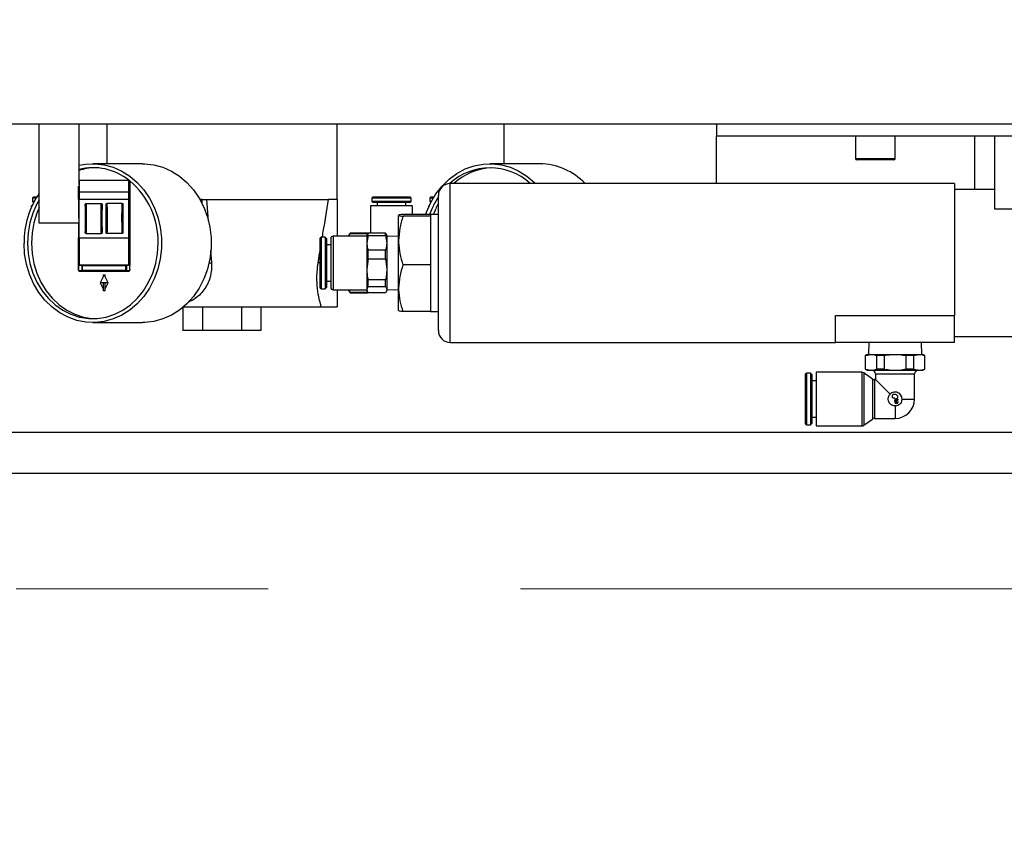
# Model space of a CAD drawing. Units: millimetres. Extents: x 20 to 410, y 10 to 287.
# Drawn here: x 237 to 247, y 245 to 253 of the extents above; entities that cross this region are included whole.
import ezdxf

# ---------------------------------------------------------------- set-up
doc = ezdxf.new("R2010")
doc.units = ezdxf.units.MM
doc.linetypes.add('CENTERX2', pattern=[20.32, 12.7, -2.54, 2.54, -2.54])
doc.styles.add('SLDTEXTSTYLE2', font='TXT', dxfattribs={"width": 0.605})
doc.dimstyles.new('SLDDIMSTYLE1', dxfattribs={"dimtxt": 3.5, "dimasz": 3.302, "dimexe": 0, "dimexo": 0.0625, "dimgap": 0.875, "dimtad": 1, "dimdec": 0, "dimlfac": 25, "dimrnd": 1e-09, "dimzin": 12, "dimdsep": 46, "dimtxsty": 'SLDTEXTSTYLE2', "dimsah": 1, "dimcen": 0.09, "dimadec": 0, "dimazin": 3, "dimtfac": 1, "dimtdec": 0, "dimtofl": 0, "dimtmove": 0, "dimatfit": 3, "dimfxl": 1, "dimfrac": 2, "dimtolj": 1, "dimtzin": 12, "dimarcsym": 0})

# ---------------------------------------------------------------- blocks, each defined once
blk = doc.blocks.new('_D_2')
at = {"color": 7, "linetype": 'Continuous', "lineweight": 18}
for p, q in [((164.1411, 276.3302), (164.1411, 184.6603)), ((303.9511, 247.0123), (303.9511, 184.6603)), ((164.1411, 185.6603), (303.9511, 185.6603))]:
    blk.add_line(p, q, dxfattribs=at)
for points in [[(164.1411, 185.6603), (167.4431, 185.1523), (167.4431, 186.1683)], [(303.9511, 185.6603), (300.6491, 186.1683), (300.6491, 185.1523)]]:
    blk.add_solid(points, dxfattribs=at)
at = {"color": 7, "linetype": 'Continuous', "lineweight": 18, "insert": (229.6614, 190.172), "char_height": 3.5, "attachment_point": 1, "style": 'SLDTEXTSTYLE2'}
blk.add_mtext('3495', dxfattribs=at)

msp = doc.modelspace()

# ---------------------------------------------------------------- linework, layer by layer
at = {"color": 7, "linetype": 'Continuous', "lineweight": 25}
for p, q in [((232.981102, 251.690157), (255.941102, 251.690157)), ((237.021102, 250.690157), (237.021102, 251.690157)), ((237.421102, 251.690157), (237.421102, 251.077003)), ((237.701102, 251.690157), (237.701102, 251.290157)), ((240.021102, 250.930157), (240.021102, 251.690157)), ((241.701102, 251.690157), (241.701102, 251.290157)), ((243.841102, 251.690157), (243.841102, 251.570157)), ((243.841102, 251.570157), (250.841102, 251.570157)), ((243.841102, 251.090157), (243.841102, 251.570157)), ((245.241102, 251.570157), (245.241102, 251.342157)), ((245.641102, 251.342157), (245.641102, 251.570157)), ((246.441102, 251.570157), (246.441102, 251.030157)), ((246.641102, 251.570157), (246.641102, 250.835684)), ((238.061102, 251.290157), (237.561102, 251.290157)), ((242.061102, 251.290157), (241.561102, 251.290157)), ((245.629102, 251.330157), (245.253102, 251.330157)), ((237.425102, 251.124157), (237.425102, 251.006295)), ((237.425102, 251.124157), (237.925102, 251.124157)), ((237.445925, 251.124157), (237.675102, 251.126157)), ((237.675102, 251.126157), (237.904279, 251.124157)), ((237.925102, 251.006295), (237.925102, 251.124157)), ((237.933102, 251.116157), (237.933102, 251.006714)), ((246.241102, 251.090157), (241.161102, 251.090157)), ((246.241102, 251.090157), (246.241102, 249.761006)), ((237.417102, 251.006714), (237.417102, 251.064272)), ((237.417102, 250.933561), (237.417102, 251.006714)), ((237.425102, 251.006295), (237.925102, 251.006295)), ((237.425102, 251.006295), (237.425102, 250.932873)), ((237.925102, 250.932873), (237.925102, 251.006295)), ((237.933102, 251.006714), (237.933102, 250.933561)), ((246.641102, 251.030157), (246.241102, 251.030157)), ((236.955222, 250.942457), (236.955222, 250.910257)), ((236.955222, 250.910257), (236.965122, 250.900357)), ((236.971494, 250.910257), (236.955222, 250.910257)), ((236.995612, 250.952357), (236.965122, 250.952357)), ((236.966289, 250.900357), (236.965122, 250.900357)), ((237.417102, 250.933561), (237.417102, 250.740297)), ((237.425102, 250.932873), (237.925102, 250.932873)), ((237.425102, 250.932864), (237.925102, 250.932864)), ((237.425102, 250.543375), (237.425102, 250.932864)), ((237.493167, 250.89044), (237.647036, 250.89044)), ((237.857036, 250.89044), (237.703167, 250.89044)), ((237.925102, 250.543375), (237.925102, 250.932864)), ((237.933102, 250.933561), (237.933102, 250.543514)), ((238.662153, 250.930157), (238.639721, 250.930157)), ((238.662153, 250.888047), (238.662153, 250.930157)), ((238.662153, 250.930157), (238.705497, 250.930157)), ((238.705497, 250.930157), (238.723233, 250.710285)), ((238.705497, 250.930157), (239.934415, 250.930157)), ((240.021102, 250.930157), (239.934415, 250.930157)), ((240.021102, 250.930157), (240.021102, 250.560157)), ((240.370982, 250.942457), (240.370982, 250.910257)), ((240.370982, 250.910257), (240.380882, 250.900357)), ((240.568982, 250.910257), (240.370982, 250.910257)), ((240.568982, 250.952357), (240.380882, 250.952357)), ((240.568982, 250.900357), (240.380882, 250.900357)), ((240.424982, 250.900357), (240.424982, 250.866157)), ((240.757082, 250.952357), (240.568982, 250.952357)), ((240.766982, 250.910257), (240.568982, 250.910257)), ((240.757082, 250.900357), (240.568982, 250.900357)), ((240.712982, 250.866157), (240.712982, 250.900357)), ((240.757082, 250.900357), (240.766982, 250.910257)), ((240.766982, 250.910257), (240.766982, 250.942457)), ((240.955222, 250.942457), (240.955222, 250.910257)), ((240.955222, 250.910257), (240.965122, 250.900357)), ((240.971494, 250.910257), (240.955222, 250.910257)), ((240.995612, 250.952357), (240.965122, 250.952357)), ((240.966289, 250.900357), (240.965122, 250.900357)), ((241.041102, 250.290157), (241.041102, 250.970157)), ((236.941182, 250.866157), (236.941182, 250.847367)), ((236.949573, 250.866157), (236.941182, 250.866157)), ((237.485381, 250.877908), (237.485381, 250.595821)), ((237.654823, 250.595821), (237.654823, 250.877908)), ((237.695381, 250.595821), (237.695381, 250.877908)), ((237.864823, 250.877908), (237.864823, 250.595821)), ((240.357022, 250.866157), (240.357022, 250.589301)), ((240.781022, 250.866157), (240.357022, 250.866157)), ((240.781022, 250.779562), (240.781022, 250.866157)), ((240.941182, 250.866157), (240.941182, 250.847367)), ((240.949573, 250.866157), (240.941182, 250.866157)), ((246.641102, 250.835684), (249.241102, 250.835684)), ((237.417545, 250.690157), (237.021102, 250.690157)), ((237.417102, 250.690157), (237.417102, 250.543514)), ((240.641272, 250.770451), (240.641102, 250.770157)), ((240.641102, 250.515461), (240.641102, 250.769863)), ((240.961102, 250.779562), (240.683974, 250.779562)), ((240.961102, 250.760164), (240.683974, 250.760164)), ((241.041102, 250.778157), (240.961102, 250.778157)), ((240.961102, 250.778157), (240.961102, 250.777858)), ((240.961102, 250.777858), (240.961102, 250.766783)), ((240.961102, 250.766783), (240.961102, 250.760164)), ((240.961102, 250.760164), (240.961102, 250.593164)), ((240.152649, 250.590157), (240.141102, 250.570157)), ((240.329555, 250.590157), (240.152649, 250.590157)), ((240.152649, 250.590157), (240.152649, 250.586495)), ((240.328167, 250.582149), (240.332649, 250.589301)), ((240.331296, 250.587142), (240.329555, 250.590157)), ((240.329555, 250.590157), (240.329555, 250.586495)), ((240.332649, 250.56782), (240.332649, 250.589301)), ((240.509555, 250.589301), (240.332649, 250.589301)), ((240.514036, 250.582149), (240.509555, 250.589301)), ((240.509555, 250.56782), (240.509555, 250.589301)), ((240.961102, 250.593164), (240.961102, 250.437758)), ((237.417102, 250.265453), (237.417102, 250.543514)), ((237.425102, 250.543375), (237.925102, 250.543375)), ((237.493235, 250.586267), (237.646969, 250.586267)), ((237.856969, 250.586267), (237.703235, 250.586267)), ((237.933102, 250.543514), (237.933102, 250.265453)), ((239.849102, 250.537157), (239.849102, 250.043157)), ((239.900102, 250.550157), (239.862102, 250.550157)), ((239.913102, 250.537157), (239.900102, 250.550157)), ((239.900102, 250.550157), (239.900102, 250.030157)), ((239.913102, 250.537157), (239.913102, 250.043157)), ((239.957102, 250.536077), (239.957102, 250.044237)), ((240.320622, 250.560157), (239.981182, 250.560157)), ((240.141102, 250.559547), (240.141102, 250.570157)), ((240.144209, 250.560157), (240.152649, 250.586495)), ((240.152649, 250.586495), (240.329555, 250.586495)), ((240.32823, 250.582504), (240.321102, 250.570157)), ((240.321102, 250.570157), (240.321102, 250.493971)), ((240.332649, 250.56782), (240.321102, 250.493971)), ((240.321102, 250.493971), (240.321102, 250.225797)), ((240.332649, 250.56782), (240.509555, 250.56782)), ((240.509555, 250.56782), (240.521102, 250.493971)), ((240.521102, 250.570157), (240.513973, 250.582504)), ((240.521102, 250.570157), (240.521102, 250.493971)), ((240.641102, 250.555797), (240.521102, 250.559547)), ((240.521102, 250.493971), (240.521102, 250.225797)), ((240.641102, 250.035755), (240.641102, 250.515461)), ((238.746902, 250.416859), (238.757122, 250.290157)), ((239.831163, 250.290157), (239.849102, 250.400874)), ((239.957102, 250.474157), (239.913102, 250.474157)), ((240.332649, 250.330616), (240.332649, 250.420122)), ((240.509555, 250.420122), (240.332649, 250.420122)), ((240.509555, 250.330616), (240.509555, 250.420122)), ((240.961102, 250.437758), (240.961102, 250.270758)), ((240.332649, 250.330616), (240.321102, 250.225797)), ((240.332649, 250.330616), (240.509555, 250.330616)), ((240.509555, 250.330616), (240.521102, 250.225797)), ((237.417102, 250.262881), (237.417102, 250.265453)), ((237.421102, 250.262881), (237.417102, 250.262881)), ((237.417102, 250.223271), (237.417102, 250.262881)), ((237.417102, 250.216595), (237.417102, 250.223271)), ((237.933058, 250.265497), (237.417146, 250.265497)), ((237.421102, 250.21174), (237.421102, 250.262881)), ((237.929102, 250.21174), (237.421102, 250.21174)), ((237.425028, 250.208541), (237.675102, 250.206244)), ((237.425032, 250.208606), (237.675102, 250.20631)), ((237.425102, 250.273068), (237.925102, 250.273068)), ((237.901102, 250.262881), (237.449102, 250.262881)), ((237.449102, 250.262881), (237.449102, 250.213476)), ((237.451408, 250.257536), (237.449102, 250.213476)), ((237.449102, 250.213476), (237.901102, 250.213476)), ((237.451408, 250.261093), (237.451408, 250.257536)), ((237.451408, 250.257536), (237.455102, 250.257536)), ((237.455102, 250.262881), (237.455102, 250.217889)), ((237.455102, 250.217889), (237.895102, 250.217889)), ((237.675102, 250.20631), (237.925172, 250.208606)), ((237.675102, 250.206244), (237.925175, 250.208541)), ((237.895102, 250.217889), (237.895102, 250.262881)), ((237.895102, 250.257536), (237.898796, 250.257536)), ((237.898796, 250.257536), (237.898796, 250.261093)), ((237.898796, 250.257536), (237.901102, 250.213476)), ((237.901102, 250.213476), (237.901102, 250.262881)), ((237.929102, 250.262881), (237.933102, 250.262881)), ((237.929102, 250.262881), (237.929102, 250.21174)), ((237.933102, 250.262881), (237.933102, 250.265453)), ((237.933102, 250.223271), (237.933102, 250.262881)), ((237.933102, 250.223271), (237.933102, 250.216595)), ((240.321102, 250.225797), (240.321102, 250.021982)), ((240.521102, 250.225797), (240.521102, 250.021982)), ((240.961102, 250.270758), (240.683974, 250.270758)), ((240.961102, 250.270758), (240.961102, 250.110379)), ((241.041102, 249.610157), (241.041102, 250.290157)), ((237.675102, 250.170157), (237.635102, 250.090157)), ((237.665102, 250.170157), (237.665102, 250.150157)), ((237.665102, 250.170157), (237.675102, 250.170157)), ((237.715102, 250.090157), (237.675102, 250.170157)), ((237.675102, 250.170157), (237.685102, 250.170157)), ((237.685102, 250.150157), (237.685102, 250.170157)), ((239.913102, 250.106157), (239.957102, 250.106157)), ((240.509555, 250.120977), (240.332649, 250.120977)), ((240.332649, 250.052952), (240.332649, 250.120977)), ((240.509555, 250.052952), (240.509555, 250.120977)), ((240.961102, 250.110379), (240.961102, 249.961131)), ((237.635102, 250.090157), (237.665102, 250.030157)), ((237.675102, 250.090157), (237.635102, 250.090157)), ((237.665102, 250.090157), (237.665102, 250.010157)), ((237.675102, 250.010157), (237.665102, 250.010157)), ((237.715102, 250.090157), (237.675102, 250.090157)), ((237.685102, 250.010157), (237.675102, 250.010157)), ((237.685102, 250.030157), (237.715102, 250.090157)), ((237.685102, 250.010157), (237.685102, 250.090157)), ((239.862102, 250.030157), (239.900102, 250.030157)), ((239.900102, 250.030157), (239.913102, 250.043157)), ((239.981182, 250.020157), (240.320622, 250.020157)), ((240.021102, 250.024517), (240.021102, 249.850157)), ((240.141102, 250.010157), (240.141102, 250.020767)), ((240.141102, 250.010157), (240.152649, 249.990157)), ((240.152649, 249.993818), (240.147001, 250.020157)), ((240.321102, 250.021982), (240.321102, 250.010157)), ((240.321102, 250.010157), (240.32823, 249.99781)), ((240.332649, 250.052952), (240.509555, 250.052952)), ((240.513973, 249.99781), (240.521102, 250.010157)), ((240.521102, 250.020767), (240.641102, 250.024517)), ((240.521102, 250.021982), (240.521102, 250.010157)), ((240.641102, 249.810451), (240.641102, 250.035755)), ((240.329555, 249.993818), (240.152649, 249.993818)), ((240.152649, 249.993818), (240.152649, 249.990157)), ((240.152649, 249.990157), (240.329555, 249.990157)), ((240.509555, 249.991012), (240.332649, 249.991012)), ((240.961102, 249.961131), (240.961102, 249.800752)), ((238.468504, 249.843088), (238.468504, 249.610157)), ((238.476794, 249.850157), (239.861102, 249.850157)), ((238.664803, 249.850157), (238.664803, 249.610157)), ((239.057401, 249.850157), (239.057401, 249.610157)), ((239.2537, 249.850157), (239.2537, 249.610157)), ((239.861102, 249.850157), (240.021102, 249.850157)), ((240.641102, 249.810157), (240.641272, 249.809862)), ((240.961102, 249.800752), (240.683974, 249.800752)), ((240.961102, 249.802157), (241.041102, 249.802157)), ((245.041102, 249.761006), (246.241102, 249.761006)), ((245.041102, 249.490157), (245.041102, 249.761006)), ((246.241102, 249.490157), (246.241102, 249.761006)), ((237.561102, 249.690157), (238.061102, 249.690157)), ((238.664803, 249.610157), (238.468504, 249.610157)), ((239.057401, 249.610157), (238.664803, 249.610157)), ((239.2537, 249.610157), (239.057401, 249.610157)), ((246.241102, 249.550157), (250.601102, 249.550157)), ((241.161102, 249.490157), (245.041102, 249.490157)), ((246.241102, 249.490157), (245.041102, 249.490157)), ((245.375462, 249.490157), (245.371712, 249.370157)), ((245.910492, 249.370157), (245.906742, 249.490157)), ((245.361102, 249.370157), (245.341102, 249.35861)), ((245.341102, 249.35861), (245.341102, 249.221704)), ((245.344763, 249.35861), (245.341102, 249.35861)), ((245.344763, 249.35861), (245.398615, 249.370157)), ((245.344763, 249.221704), (245.344763, 249.35861)), ((245.361102, 249.370157), (245.398615, 249.370157)), ((245.398615, 249.370157), (245.641102, 249.370157)), ((245.452466, 249.35861), (245.452466, 249.221704)), ((245.533399, 249.35861), (245.452466, 249.35861)), ((245.533399, 249.221704), (245.533399, 249.35861)), ((245.641102, 249.370157), (245.883589, 249.370157)), ((245.748805, 249.35861), (245.748805, 249.221704)), ((245.829737, 249.35861), (245.748805, 249.35861)), ((245.829737, 249.35861), (245.883589, 249.370157)), ((245.829737, 249.221704), (245.829737, 249.35861)), ((245.883589, 249.370157), (245.921102, 249.370157)), ((245.941102, 249.35861), (245.921102, 249.370157)), ((245.937441, 249.35861), (245.937441, 249.221704)), ((245.941102, 249.35861), (245.937441, 249.35861)), ((245.941102, 249.221704), (245.941102, 249.35861)), ((245.341102, 249.221704), (245.361102, 249.210157)), ((245.344763, 249.221704), (245.341102, 249.221704)), ((245.344763, 249.221704), (245.398615, 249.210157)), ((245.361102, 249.210157), (245.398615, 249.210157)), ((245.398615, 249.210157), (245.641102, 249.210157)), ((245.533399, 249.221704), (245.452466, 249.221704)), ((245.641102, 249.210157), (245.883589, 249.210157)), ((245.829737, 249.221704), (245.748805, 249.221704)), ((245.829737, 249.221704), (245.883589, 249.210157)), ((245.883589, 249.210157), (245.921102, 249.210157)), ((245.921102, 249.210157), (245.941102, 249.221704)), ((245.941102, 249.221704), (245.937441, 249.221704)), ((244.737102, 249.167237), (244.737102, 248.673237)), ((244.788102, 249.180237), (244.750102, 249.180237)), ((244.801102, 249.167237), (244.788102, 249.180237)), ((244.788102, 249.180237), (244.788102, 248.660237)), ((244.801102, 249.167237), (244.801102, 248.673237)), ((244.845102, 249.104237), (244.801102, 249.104237)), ((245.305102, 249.190197), (244.845102, 249.190197)), ((244.845102, 249.190197), (244.845102, 248.920197)), ((245.413502, 249.121448), (245.324702, 249.184945)), ((245.324702, 249.184945), (245.324702, 248.920197)), ((245.413502, 249.121448), (245.413502, 248.920197)), ((245.445102, 249.116197), (245.433102, 249.116197)), ((245.445102, 249.172648), (245.445102, 249.116197)), ((245.445102, 249.172648), (245.641102, 249.172648)), ((245.591624, 248.969674), (245.445102, 249.116197)), ((245.641102, 249.172648), (245.837102, 249.172648)), ((245.837102, 248.920197), (245.837102, 249.172648)), ((244.845102, 248.920197), (244.845102, 248.650197)), ((245.324702, 248.920197), (245.324702, 248.655448)), ((245.413502, 248.920197), (245.413502, 248.718945)), ((245.613102, 248.956157), (245.613102, 248.940157)), ((245.645102, 248.964157), (245.621102, 248.964157)), ((245.621102, 248.932157), (245.629102, 248.932157)), ((245.637102, 248.916269), (245.669102, 248.931191)), ((245.637102, 248.924157), (245.637102, 248.916269)), ((245.637102, 248.905235), (245.669102, 248.920157)), ((245.669102, 248.907191), (245.637102, 248.892269)), ((245.637102, 248.892269), (245.637102, 248.905235)), ((245.669102, 248.931191), (245.669102, 248.940157)), ((245.669102, 248.920157), (245.669102, 248.907191)), ((245.637102, 248.881235), (245.669102, 248.896157)), ((245.661102, 248.876157), (245.645102, 248.876157)), ((245.669102, 248.896157), (245.669102, 248.884157)), ((244.801102, 248.736237), (244.845102, 248.736237)), ((245.324702, 248.655448), (245.413502, 248.718945)), ((245.433102, 248.724197), (245.641102, 248.724197)), ((244.750102, 248.660237), (244.788102, 248.660237)), ((244.788102, 248.660237), (244.801102, 248.673237)), ((244.845102, 248.650197), (245.305102, 248.650197)), ((226.252931, 248.587607), (269.861102, 248.587607)), ((269.861102, 248.169989), (226.252931, 248.169989))]:
    msp.add_line(p, q, dxfattribs=at)
at = {"color": 8, "linetype": 'Continuous', "lineweight": 25}
for p, q in [((245.241102, 251.342157), (245.641102, 251.342157)), ((241.161102, 249.490157), (241.161102, 251.090157)), ((236.98964, 250.942457), (236.955222, 250.942457)), ((240.568982, 250.942457), (240.370982, 250.942457)), ((240.766982, 250.942457), (240.568982, 250.942457)), ((240.98964, 250.942457), (240.955222, 250.942457)), ((237.425102, 250.543375), (237.425102, 250.273068)), ((237.925102, 250.273068), (237.925102, 250.543375)), ((239.862102, 250.550157), (239.862102, 250.030157)), ((239.981182, 250.560157), (239.981182, 250.020157)), ((240.320622, 250.560157), (240.320622, 250.020157)), ((237.425032, 250.21174), (237.425032, 250.208606)), ((237.451408, 250.261093), (237.451502, 250.262881)), ((237.675102, 250.20631), (237.675102, 250.21174)), ((237.898796, 250.261093), (237.898702, 250.262881)), ((237.925172, 250.208606), (237.925172, 250.21174)), ((238.731922, 250.290157), (238.757122, 250.290157)), ((239.849102, 250.290157), (239.831163, 250.290157)), ((244.750102, 249.180237), (244.750102, 248.660237)), ((245.305102, 249.190197), (245.305102, 248.920197)), ((245.433102, 249.116197), (245.433102, 248.920197)), ((245.305102, 248.920197), (245.305102, 248.650197)), ((245.433102, 248.920197), (245.433102, 248.724197)), ((245.711102, 248.920197), (245.837102, 248.920197)), ((245.641102, 248.850157), (245.641102, 248.724197))]:
    msp.add_line(p, q, dxfattribs=at)
at = {"color": 7, "linetype": 'CENTERX2', "lineweight": 18}
msp.add_line((160.588452, 247.010157), (308.583938, 247.010157), dxfattribs=at)
at = {"color": 7, "linetype": 'Continuous', "lineweight": 25, "flags": 128}
for points in [[(237.421102, 251.273653), (237.491754, 251.286139), (237.584252, 251.28971), (237.676338, 251.279013), (237.766368, 251.254239), (237.852734, 251.215829), (237.933896, 251.16447), (238.008406, 251.101078), (238.074934, 251.026784), (238.132292, 250.942914), (238.179457, 250.850965), (238.215588, 250.752577), (238.240039, 250.649505), (238.252375, 250.543591), (238.252375, 250.436723), (238.240039, 250.330808), (238.215588, 250.227737), (238.179457, 250.129349), (238.132292, 250.037399), (238.074934, 249.953529), (238.008406, 249.879235), (237.933896, 249.815843), (237.852734, 249.764484), (237.766368, 249.726075), (237.676338, 249.7013), (237.584252, 249.690603), (237.491754, 249.694174), (237.400492, 249.71195), (237.312097, 249.743612), (237.228145, 249.788597), (237.150135, 249.846101), (237.079458, 249.915098), (237.017377, 249.994357), (236.964998, 250.082463), (236.923257, 250.177845), (236.892898, 250.2788), (236.874463, 250.383527), (236.868282, 250.490157), (236.868282, 250.490157)], [(238.061102, 251.290157), (238.084252, 251.28971), (238.176338, 251.279013), (238.266368, 251.254239), (238.352734, 251.215829), (238.433896, 251.16447), (238.508406, 251.101078), (238.574934, 251.026784), (238.632292, 250.942914), (238.679457, 250.850965), (238.715588, 250.752577), (238.740039, 250.649505), (238.752375, 250.543591), (238.752375, 250.436723), (238.740039, 250.330808), (238.715588, 250.227737), (238.679457, 250.129349), (238.632292, 250.037399), (238.574934, 249.953529), (238.508406, 249.879235), (238.433896, 249.815843), (238.352734, 249.764484), (238.266368, 249.726075), (238.176338, 249.7013), (238.084252, 249.690603), (238.061102, 249.690157)], [(240.915204, 250.779562), (240.923257, 250.802468), (240.964998, 250.89785), (241.017377, 250.985957), (241.079458, 251.065216), (241.150135, 251.134213), (241.228145, 251.191717), (241.312097, 251.236701), (241.400492, 251.268364), (241.491754, 251.286139), (241.584252, 251.28971), (241.676338, 251.279013), (241.766368, 251.254239), (241.852734, 251.215829), (241.933896, 251.16447), (242.008406, 251.101078), (242.019359, 251.090157)], [(237.021102, 250.924668), (236.998741, 250.88504), (236.957412, 250.792942), (236.92733, 250.695202), (236.909053, 250.593643), (236.902923, 250.490157), (236.909053, 250.38667), (236.92733, 250.285111), (236.957412, 250.187372), (236.998741, 250.095273), (237.050545, 250.01053), (237.11186, 249.934721), (237.181543, 249.86926), (237.258297, 249.815364), (237.340691, 249.774038), (237.427191, 249.746053), (237.516186, 249.731928), (237.606018, 249.731928), (237.695012, 249.746053), (237.781513, 249.774038), (237.863907, 249.815364), (237.940661, 249.86926), (238.010344, 249.934721), (238.071659, 250.01053), (238.123463, 250.095273), (238.164791, 250.187372), (238.194874, 250.285111), (238.213151, 250.38667), (238.219281, 250.490157), (238.219281, 250.490157)], [(237.021102, 250.849415), (236.997412, 250.792942), (236.96733, 250.695202), (236.949053, 250.593643), (236.942923, 250.490157), (236.949053, 250.38667), (236.96733, 250.285111), (236.997412, 250.187372), (237.038741, 250.095273), (237.090545, 250.01053), (237.15186, 249.934721), (237.221543, 249.86926), (237.298297, 249.815364), (237.380691, 249.774038), (237.467191, 249.746053), (237.556186, 249.731928), (237.581102, 249.730508)]]:
    msp.add_lwpolyline(points, dxfattribs=at)
at = {"color": 7, "linetype": 'Continuous', "lineweight": 25}
for centre, radius, start, end in [((242.050802, 250.641556), 0.648683, 43.7534697, 89.0901733), ((245.253102, 251.342157), 0.012, 180, 270), ((245.629102, 251.342157), 0.012, 270, 0), ((237.561563, 250.664345), 0.585517, 51.7216487, 103.8802178), ((237.601715, 250.673066), 0.577108, 92.0468793, 108.2378163), ((241.561101, 250.654699), 0.59399, 47.1473729, 132.8623536), ((241.608414, 250.642527), 0.607892, 92.5750783, 132.5774789), ((237.425102, 251.116157), 0.008, 90, 120), ((237.925102, 251.116157), 0.008, 0, 90), ((237.426662, 250.507159), 0.792801, 358.7711449, 50.3066201), ((241.161102, 250.970157), 0.12, 90, 180.0000026), ((237.742393, 250.497529), 0.874143, 145.6028263, 180.4832251), ((237.423107, 251.044824), 0.03858, 261.0448095, 272.9633983), ((237.927096, 251.044824), 0.03858, 267.0366017, 278.9551905), ((236.965122, 250.942457), 0.0099, 90, 180), ((240.380882, 250.942457), 0.0099, 90, 180), ((240.757082, 250.942457), 0.0099, 0, 90), ((241.706044, 250.511819), 0.799687, 146.2534431, 160.4390151), ((240.965122, 250.942457), 0.0099, 90, 180), ((241.755334, 250.508066), 0.809699, 151.8963237, 160.5144295), ((239.862102, 250.537157), 0.013, 90, 180), ((239.981182, 250.536077), 0.02408, 90, 180), ((240.320622, 250.560637), 0.00048, 270, 0), ((237.425096, 250.2166), 0.007994, 180.038855, 269.5397182), ((237.925107, 250.2166), 0.007994, 270.4602818, 359.961145), ((239.862102, 250.043157), 0.013, 180, 270), ((239.981182, 250.044237), 0.02408, 180, 270), ((240.320622, 250.019677), 0.00048, 0, 90), ((241.161102, 249.610157), 0.12, 179.9999974, 270), ((245.405102, 249.170117), 0.04008, 3.6206874, 87.4400004), ((245.877102, 249.170117), 0.04008, 92.5599996, 176.3793126), ((244.750102, 249.167237), 0.013, 90, 180), ((245.305102, 249.150997), 0.0392, 60, 90), ((245.433102, 249.155397), 0.0392, 240, 270), ((245.621102, 248.956157), 0.008, 89.9996707, 179.9997563), ((245.621102, 248.940157), 0.008, 179.9993842, 269.9994698), ((245.629102, 248.924157), 0.008, 0.0009599, 90.0010455), ((245.641102, 248.920197), 0.196, 270, 0), ((245.645102, 248.940157), 0.024, 0.0001959, 90.0002815), ((245.644557, 248.884138), 0.008, 201.2774641, 273.9081837), ((245.661102, 248.884157), 0.008, 270.0009599, 0.0010455), ((245.433102, 248.684997), 0.0392, 90, 120), ((244.750102, 248.673237), 0.013, 180, 270), ((245.305102, 248.689397), 0.0392, 270, 300)]:
    msp.add_arc(centre, radius, start, end, dxfattribs=at)
for centre, major_axis, ratio, start_param, end_param in [((237.425102, 250.933561), (0.008, 0), 0.08720887, 3.14159212, 4.71238898), ((237.425102, 250.933571), (0.008, 0), 0.08720887, 3.15467649, 4.71238898), ((237.925102, 250.933571), (0.008, 0), 0.08720887, 4.71238898, 6.27010147), ((237.925102, 250.933561), (0.008, 0), 0.08720887, 4.71238898, 6.28318584), ((237.425102, 250.543514), (0.008, 0), 0.01746304, 3.14159212, 4.71238898), ((237.925102, 250.543514), (0.008, 0), 0.01746304, 4.71238898, 6.28318584), ((237.425102, 250.265453), (0.008, 0), 0.05262424, 3.0368729, 3.14159265), ((237.425102, 250.223271), (0, 0.008055), 0.9931288, 1.57079633, 2.61799388), ((237.425102, 250.273486), (0.007997, 0.007997), 0.02618592, 3.22013247, 4.68620904), ((237.925102, 250.273486), (-0.007997, 0.007997), 0.02618592, 1.59697627, 3.06305284), ((237.925102, 250.223271), (0, 0.008055), 0.9931288, 3.66519143, 4.71238898), ((237.925102, 250.265453), (0.008, 0), 0.05262424, 0, 0.10471976)]:
    msp.add_ellipse(centre, major_axis=major_axis, ratio=ratio, start_param=start_param, end_param=end_param, dxfattribs=at)
for points, knots in [([(237.485381, 250.877908), (237.485645, 250.880617), (237.486042, 250.884691), (237.488836, 250.888631), (237.491126, 250.890187), (237.492487, 250.890356), (237.493167, 250.89044)], [0, 0, 0, 0, 0.49727464, 0.74787306, 0.87389179, 1, 1, 1, 1]), ([(237.493167, 250.89044), (237.493511, 250.877285), (237.494199, 250.850953), (237.494966, 250.807389), (237.495707, 250.762393), (237.495501, 250.71476), (237.49469, 250.677977), (237.494413, 250.639988), (237.494177, 250.603979), (237.49355, 250.592197), (237.493235, 250.586267)], [0, 0, 0, 0, 0.14064925, 0.28154152, 0.42234982, 0.5600968, 0.68375315, 0.80705082, 0.90288767, 1, 1, 1, 1]), ([(237.646969, 250.586267), (237.646556, 250.597931), (237.645719, 250.621557), (237.645622, 250.674341), (237.644761, 250.71225), (237.644463, 250.755031), (237.645051, 250.795665), (237.645803, 250.842013), (237.646569, 250.872089), (237.647036, 250.89044)], [0, 0, 0, 0, 0.1533244, 0.31058798, 0.43448845, 0.55663964, 0.6807456, 0.80520754, 1, 1, 1, 1]), ([(237.647036, 250.89044), (237.647713, 250.890357), (237.64907, 250.890189), (237.651358, 250.88864), (237.654159, 250.884701), (237.654558, 250.880623), (237.654823, 250.877908)], [0, 0, 0, 0, 0.12543209, 0.25143846, 0.50173703, 1, 1, 1, 1]), ([(237.695381, 250.877908), (237.695645, 250.880617), (237.696042, 250.884691), (237.698836, 250.888631), (237.701126, 250.890187), (237.702487, 250.890356), (237.703167, 250.89044)], [0, 0, 0, 0, 0.49727464, 0.74787306, 0.87389179, 1, 1, 1, 1]), ([(237.703167, 250.89044), (237.703511, 250.877286), (237.704199, 250.850954), (237.704965, 250.80739), (237.705707, 250.762394), (237.705501, 250.71476), (237.70469, 250.677976), (237.704413, 250.639987), (237.704177, 250.603979), (237.70355, 250.592197), (237.703235, 250.586267)], [0, 0, 0, 0, 0.14064572, 0.2815331, 0.4223482, 0.56009947, 0.68375508, 0.80705201, 0.90288824, 1, 1, 1, 1]), ([(237.856969, 250.586267), (237.856556, 250.597931), (237.855719, 250.621558), (237.855622, 250.674342), (237.854761, 250.71225), (237.854463, 250.75503), (237.855051, 250.795663), (237.855803, 250.842012), (237.856569, 250.872088), (237.857036, 250.89044)], [0, 0, 0, 0, 0.15332528, 0.31058981, 0.43449105, 0.55663685, 0.68073878, 0.805199, 1, 1, 1, 1]), ([(237.857036, 250.89044), (237.857713, 250.890357), (237.85907, 250.890189), (237.861358, 250.88864), (237.864159, 250.884701), (237.864558, 250.880623), (237.864823, 250.877908)], [0, 0, 0, 0, 0.125432087, 0.251438462, 0.501737031, 1, 1, 1, 1]), ([(239.873289, 250.550157), (239.875204, 250.561976), (239.895731, 250.688618), (239.916019, 250.815299), (239.934415, 250.930157)], [0, 0, 0, 0, 0.09332986, 1, 1, 1, 1]), ([(237.485381, 250.595821), (237.485761, 250.607525), (237.48653, 250.631272), (237.48663, 250.67879), (237.487381, 250.71385), (237.487766, 250.752547), (237.487189, 250.790169), (237.486508, 250.832847), (237.485808, 250.86083), (237.485381, 250.877908)], [0, 0, 0, 0, 0.15286586, 0.31013878, 0.43406046, 0.55632017, 0.68043439, 0.80496751, 1, 1, 1, 1]), ([(237.654823, 250.877908), (237.654425, 250.861377), (237.653629, 250.82827), (237.652606, 250.775002), (237.652659, 250.717312), (237.653626, 250.676243), (237.653701, 250.628144), (237.654452, 250.606503), (237.654823, 250.595821)], [0, 0, 0, 0, 0.18870306, 0.37791604, 0.56056321, 0.70845129, 0.85608258, 1, 1, 1, 1]), ([(237.695381, 250.595821), (237.695761, 250.607525), (237.69653, 250.631271), (237.69663, 250.678789), (237.697381, 250.713848), (237.697766, 250.752546), (237.697189, 250.790169), (237.696508, 250.832848), (237.695808, 250.860831), (237.695381, 250.877908)], [0, 0, 0, 0, 0.1528633, 0.31013348, 0.43405297, 0.55631416, 0.68043601, 0.8049742, 1, 1, 1, 1]), ([(237.864823, 250.877908), (237.864425, 250.861376), (237.863629, 250.828269), (237.862606, 250.775003), (237.862659, 250.717314), (237.863626, 250.676244), (237.863701, 250.628145), (237.864452, 250.606504), (237.864823, 250.595821)], [0, 0, 0, 0, 0.18870893, 0.37791235, 0.5605558, 0.70844645, 0.85608025, 1, 1, 1, 1]), ([(240.683974, 250.779562), (240.677502, 250.778747), (240.652373, 250.775586), (240.645905, 250.772301), (240.641102, 250.769863)], [0, 0, 0, 0, 0.25755135, 1, 1, 1, 1]), ([(240.641102, 250.769863), (240.641738, 250.768981), (240.644107, 250.765698), (240.667133, 250.762501), (240.683974, 250.760164)], [0, 0, 0, 0, 0.26863361, 1, 1, 1, 1]), ([(240.683974, 250.760164), (240.671991, 250.720423), (240.647806, 250.640213), (240.64335, 250.557296), (240.641102, 250.515461)], [0, 0, 0, 0, 0.495457963, 1, 1, 1, 1]), ([(237.493235, 250.586267), (237.491954, 250.58649), (237.489385, 250.586936), (237.48689, 250.589748), (237.485592, 250.592796), (237.485452, 250.594812), (237.485381, 250.595821)], [0, 0, 0, 0, 0.27834076, 0.55828427, 0.77911375, 1, 1, 1, 1]), ([(237.654823, 250.595821), (237.654711, 250.594542), (237.654487, 250.591981), (237.652654, 250.588816), (237.650003, 250.586675), (237.647981, 250.586403), (237.646969, 250.586267)], [0, 0, 0, 0, 0.279458388, 0.559595288, 0.779784669, 1, 1, 1, 1]), ([(237.703235, 250.586267), (237.701954, 250.58649), (237.699385, 250.586936), (237.69689, 250.589748), (237.695592, 250.592796), (237.695452, 250.594812), (237.695381, 250.595821)], [0, 0, 0, 0, 0.27834076, 0.55828427, 0.77911375, 1, 1, 1, 1]), ([(237.864823, 250.595821), (237.864711, 250.594542), (237.864487, 250.591981), (237.862654, 250.588816), (237.860003, 250.586675), (237.857981, 250.586403), (237.856969, 250.586267)], [0, 0, 0, 0, 0.27945839, 0.55959529, 0.77978467, 1, 1, 1, 1]), ([(240.321102, 250.493971), (240.321649, 250.481428), (240.322731, 250.456608), (240.329366, 250.432197), (240.332649, 250.420122)], [0, 0, 0, 0, 0.50532112, 1, 1, 1, 1]), ([(240.521102, 250.493971), (240.520555, 250.481428), (240.519473, 250.456608), (240.512837, 250.432197), (240.509555, 250.420122)], [0, 0, 0, 0, 0.50532112, 1, 1, 1, 1]), ([(240.641102, 250.515461), (240.641153, 250.50966), (240.641541, 250.465735), (240.650904, 250.382918), (240.672884, 250.308373), (240.683974, 250.270758)], [0, 0, 0, 0, 0.07009856, 0.53078884, 1, 1, 1, 1]), ([(237.417102, 250.216595), (237.417198, 250.215596), (237.417343, 250.214088), (237.418321, 250.212198), (237.419346, 250.210901), (237.420622, 250.209853), (237.422487, 250.208833), (237.424025, 250.208656), (237.425028, 250.208541)], [0, 0, 0, 0, 0.25759319, 0.38851236, 0.51702839, 0.64342335, 0.76725144, 1, 1, 1, 1]), ([(237.451408, 250.261093), (237.451607, 250.260873), (237.451963, 250.260479), (237.454142, 250.260102), (237.455102, 250.259937)], [0, 0, 0, 0, 0.55972403, 1, 1, 1, 1]), ([(237.895102, 250.259937), (237.896284, 250.260148), (237.898394, 250.260527), (237.898673, 250.26092), (237.898796, 250.261093)], [0, 0, 0, 0, 0.56001283, 1, 1, 1, 1]), ([(237.925175, 250.208541), (237.926178, 250.208656), (237.927721, 250.208833), (237.929572, 250.209847), (237.930852, 250.210883), (237.931823, 250.212178), (237.932464, 250.213148), (237.932564, 250.213712), (237.932571, 250.213752)], [0, 0, 0, 0, 0.30691871, 0.47210004, 0.64235622, 0.81510379, 0.98679705, 1, 1, 1, 1]), ([(238.757122, 250.290157), (238.756361, 250.244525), (238.754838, 250.15328), (238.693576, 250.02939), (238.613151, 249.937567), (238.5484, 249.907213), (238.52314, 249.895372)], [0, 0, 0, 0, 0.27226794, 0.5444285, 0.82227146, 1, 1, 1, 1]), ([(239.861102, 249.850157), (239.861076, 249.850246), (239.860859, 249.851001), (239.854342, 249.872843), (239.835889, 249.946987), (239.821528, 250.040987), (239.817754, 250.130199), (239.819727, 250.206387), (239.827143, 250.260711), (239.831163, 250.290157)], [0, 0, 0, 0, 0.02789389, 0.23442932, 0.44207994, 0.65756892, 0.76273803, 0.87139675, 1, 1, 1, 1]), ([(240.321102, 250.225797), (240.321649, 250.207994), (240.322731, 250.172764), (240.329366, 250.138117), (240.332649, 250.120977)], [0, 0, 0, 0, 0.50532112, 1, 1, 1, 1]), ([(240.521102, 250.225797), (240.520555, 250.207994), (240.519473, 250.172764), (240.512837, 250.138117), (240.509555, 250.120977)], [0, 0, 0, 0, 0.50532112, 1, 1, 1, 1]), ([(240.683974, 250.270758), (240.671991, 250.232593), (240.647806, 250.155562), (240.64335, 250.075932), (240.641102, 250.035755)], [0, 0, 0, 0, 0.49545796, 1, 1, 1, 1]), ([(240.332649, 250.052952), (240.330621, 250.049968), (240.323682, 250.039758), (240.322171, 250.029349), (240.321102, 250.021982)], [0, 0, 0, 0, 0.29235091, 1, 1, 1, 1]), ([(240.321102, 250.021982), (240.322321, 250.014112), (240.323933, 250.003702), (240.33094, 249.9935), (240.332649, 249.991012)], [0, 0, 0, 0, 0.75613582, 1, 1, 1, 1]), ([(240.509555, 250.052952), (240.511583, 250.049968), (240.518521, 250.039758), (240.520033, 250.029349), (240.521102, 250.021982)], [0, 0, 0, 0, 0.29235091, 1, 1, 1, 1]), ([(240.521102, 250.021982), (240.519883, 250.014112), (240.51827, 250.003702), (240.511264, 249.9935), (240.509555, 249.991012)], [0, 0, 0, 0, 0.75613582, 1, 1, 1, 1]), ([(240.641102, 250.035755), (240.641153, 250.030184), (240.641541, 249.988), (240.650904, 249.908465), (240.672884, 249.836875), (240.683974, 249.800752)], [0, 0, 0, 0, 0.07009856, 0.53078884, 1, 1, 1, 1]), ([(240.683974, 249.800752), (240.667133, 249.803089), (240.644107, 249.806286), (240.641738, 249.809569), (240.641102, 249.810451)], [0, 0, 0, 0, 0.731366395, 1, 1, 1, 1]), ([(245.398615, 249.370157), (245.407761, 249.36961), (245.425861, 249.368528), (245.443661, 249.361892), (245.452466, 249.35861)], [0, 0, 0, 0, 0.50532112, 1, 1, 1, 1]), ([(245.533399, 249.35861), (245.543778, 249.360638), (245.579282, 249.367576), (245.615484, 249.369087), (245.641102, 249.370157)], [0, 0, 0, 0, 0.29235091, 1, 1, 1, 1]), ([(245.641102, 249.370157), (245.668473, 249.368938), (245.704673, 249.367325), (245.740153, 249.360318), (245.748805, 249.35861)], [0, 0, 0, 0, 0.75613582, 1, 1, 1, 1]), ([(245.883589, 249.370157), (245.892735, 249.36961), (245.910835, 249.368528), (245.928635, 249.361892), (245.937441, 249.35861)], [0, 0, 0, 0, 0.50532112, 1, 1, 1, 1]), ([(245.398615, 249.210157), (245.407761, 249.210704), (245.425861, 249.211786), (245.443661, 249.218421), (245.452466, 249.221704)], [0, 0, 0, 0, 0.50532112, 1, 1, 1, 1]), ([(245.533399, 249.221704), (245.543778, 249.219675), (245.579282, 249.212737), (245.615484, 249.211226), (245.641102, 249.210157)], [0, 0, 0, 0, 0.29235091, 1, 1, 1, 1]), ([(245.641102, 249.210157), (245.668473, 249.211376), (245.704673, 249.212988), (245.740153, 249.219995), (245.748805, 249.221704)], [0, 0, 0, 0, 0.75613582, 1, 1, 1, 1]), ([(245.883589, 249.210157), (245.892735, 249.210704), (245.910835, 249.211786), (245.928635, 249.218421), (245.937441, 249.221704)], [0, 0, 0, 0, 0.50532112, 1, 1, 1, 1]), ([(245.641102, 248.850157), (245.633516, 248.85088), (245.618356, 248.852325), (245.597995, 248.863527), (245.581836, 248.880413), (245.572009, 248.902292), (245.570073, 248.925966), (245.575716, 248.948269), (245.584488, 248.962258), (245.590621, 248.968631), (245.591624, 248.969674)], [0, 0, 0, 0, 0.13681222, 0.27340447, 0.41560941, 0.56206961, 0.702701, 0.83705204, 0.97333952, 1, 1, 1, 1]), ([(245.711102, 248.920197), (245.710374, 248.927783), (245.708921, 248.942945), (245.697702, 248.9633), (245.680812, 248.979451), (245.660745, 248.988428), (245.639292, 248.991112), (245.618338, 248.987614), (245.60184, 248.97906), (245.593992, 248.97185), (245.591624, 248.969674)], [0, 0, 0, 0, 0.13686851, 0.27351692, 0.41577792, 0.56226705, 0.66664952, 0.8038207, 0.94080728, 1, 1, 1, 1]), ([(245.711102, 248.920197), (245.710333, 248.912327), (245.708794, 248.896586), (245.696737, 248.875602), (245.678984, 248.859761), (245.659294, 248.851356), (245.646276, 248.850498), (245.641102, 248.850157)], [0, 0, 0, 0, 0.214615212, 0.429231144, 0.643847073, 0.858462998, 1, 1, 1, 1])]:
    msp.add_open_spline(points, degree=3, knots=knots, dxfattribs=at)

# ---------------------------------------------------------------- dimensions: what is measured, and where the dimension line sits
at = {"color": 7, "linetype": 'Continuous', "lineweight": 18}
dim = msp.add_linear_dim(base=(303.951102, 185.660259), p1=(164.141102, 276.330157), p2=(303.951102, 247.012294), dimstyle='SLDDIMSTYLE1', dxfattribs=at)
dim.commit()
dim.dimension.update_dxf_attribs({"geometry": '_D_2', "text_midpoint": (234.046102, 185.660259), "dimtype": 160})

doc.saveas('drawing.dxf')
